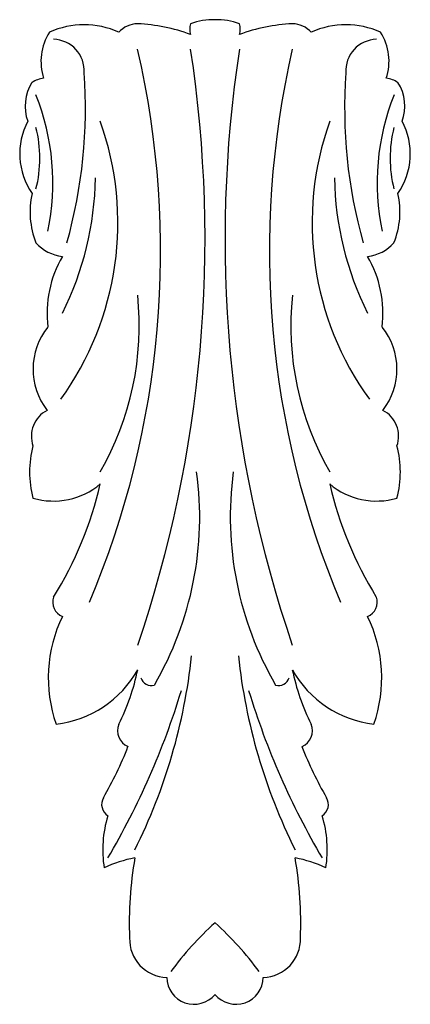
# Model space of a CAD drawing. Units: millimetres. Extents: x -46 to 46, y -116 to 116.
import ezdxf

# ---------------------------------------------------------------- set-up
doc = ezdxf.new("R2010")
doc.units = ezdxf.units.MM

msp = doc.modelspace()

# ---------------------------------------------------------------- linework, layer by layer
at = {"color": 7, "linetype": 'Continuous'}
for centre, radius, start, end in [((-0.4, 101.72), 14.46, 87.8684, 111.1387), ((0.68, 101.72), 14.46, 68.8613, 92.1316), ((-30.75, 95.2), 19.79, 65.5724, 114.4276), ((-18.1, 109.21), 6, 90.0747, 138.1298), ((-20.12, 73.02), 42.24, 69.9085, 87.2648), ((-1.73, 113.95), 4.08, 161.9991, 198.0009), ((20.4, 73.02), 42.24, 92.7352, 110.0915), ((2.01, 113.95), 4.08, 341.9991, 18.0009), ((18.38, 109.21), 6, 41.8702, 89.9253), ((31.02, 95.2), 19.79, 65.5724, 114.4276), ((-28.04, 106.35), 12.87, 147.7821, 198.0441), ((-38.12, 104.16), 7.39, 356.2505, 88.4629), ((38.39, 104.16), 7.39, 91.5371, 183.7495), ((28.31, 106.35), 12.87, 341.9559, 32.2179), ((-225.56, 61.55), 212.86, 337.1011, 12.9383), ((-299.49, 64.45), 297.27, 341.1901, 8.6609), ((299.77, 64.45), 297.27, 171.3391, 198.8099), ((225.83, 61.55), 212.86, 167.0617, 202.8989), ((-39.68, 96.53), 5.86, 95.9047, 124.7648), ((-147.16, 95.17), 116.73, 344.2749, 4.1773), ((147.44, 95.17), 116.73, 175.8227, 195.7251), ((39.95, 96.53), 5.86, 55.2352, 84.0953), ((-34.27, 95.78), 10.38, 147.5303, 200.1081), ((34.54, 95.78), 10.38, 339.8919, 32.4697), ((-94.12, 77.67), 56.02, 348.2573, 21.7503), ((94.4, 77.67), 56.02, 158.2497, 191.7427), ((-29.47, 84.51), 16.45, 152.083, 214.5644), ((-70.33, 83.49), 29.16, 345.5952, 14.4048), ((-93.86, 68.27), 71.09, 324.1169, 19.6818), ((94.14, 68.27), 71.09, 160.3182, 215.8831), ((70.6, 83.49), 29.16, 165.5952, 194.4048), ((29.75, 84.51), 16.45, 325.4356, 27.917), ((-102.07, 80.07), 74.04, 333.4174, 359.058), ((102.34, 80.07), 74.04, 180.942, 206.5826), ((-23.62, 70.87), 19.87, 167.5148, 201.669), ((23.89, 70.87), 19.87, 338.331, 12.4852), ((-34.81, 70), 9.73, 221.5944, 263.8159), ((35.08, 70), 9.73, 276.1841, 318.4056), ((-12.92, 46.94), 26.55, 149.7402, 187.0868), ((13.2, 46.94), 26.55, 352.9132, 30.2598), ((-87.17, 43.99), 69.44, 330.1732, 5.9098), ((87.45, 43.99), 69.44, 174.0902, 209.8268), ((-26.93, 33.7), 15.86, 141.0865, 217.7317), ((27.2, 33.7), 15.86, 322.2683, 38.9135), ((-36.27, 17.87), 6.91, 117.6425, 199.278), ((36.54, 17.87), 6.91, 340.722, 62.3575), ((-19.5, 9.45), 24.09, 165.224, 194.776), ((19.77, 9.45), 24.09, 345.224, 14.776), ((-82.36, -1.16), 78.89, 329.8181, 7.729), ((82.63, -1.16), 78.89, 172.271, 210.1819), ((-37.92, 19.56), 16.97, 253.3167, 310.3785), ((-113.35, 26.6), 88.7, 328.2564, 346.9879), ((113.62, 26.6), 88.7, 193.0121, 211.7436), ((38.2, 19.56), 16.97, 229.6215, 286.6833), ((-34.49, -21.27), 3.64, 160.5366, 247.9762), ((34.77, -21.27), 3.64, 292.0238, 19.4634), ((-6.01, -39.14), 33.18, 154.0896, 199.2148), ((6.28, -39.14), 33.18, 340.7852, 25.9104), ((-138.69, -19.77), 134.06, 333.4499, 353.9291), ((138.96, -19.77), 134.06, 186.0709, 206.5501), ((-40.14, -25.05), 25.17, 276.3859, 331.1179), ((-67.94, -27.1), 50.86, 333.1571, 348.5382), ((-14.91, -38.37), 2.56, 197.6842, 286.7524), ((15.18, -38.37), 2.56, 253.2476, 342.3158), ((68.22, -27.1), 50.86, 191.4618, 206.8429), ((40.42, -25.05), 25.17, 208.8821, 263.6141), ((-183.24, 11.33), 183.41, 329.5438, 343.0494), ((183.52, 11.33), 183.41, 196.9506, 210.4562), ((-18.76, -51.58), 4.1, 158.2535, 246.7511), ((19.04, -51.58), 4.1, 293.2489, 21.7465), ((-99.88, -24.61), 85.23, 329.8585, 338.8627), ((100.15, -24.61), 85.23, 201.1373, 210.1415), ((-23.41, -69.01), 3.19, 149.8585, 237.0572), ((23.69, -69.01), 3.19, 302.9428, 30.1415), ((1.11, -79.7), 27.45, 163.0342, 189.0015), ((-0.83, -79.7), 27.45, 350.9985, 16.9658), ((-14.17, -108.08), 26.84, 99.8547, 116.1602), ((69.42, -96.94), 89.5, 170.1532, 182.2772), ((-69.14, -96.94), 89.5, 357.7228, 9.8468), ((14.44, -108.08), 26.84, 63.8398, 80.1453), ((52.64, -155.09), 78.34, 132.0773, 143.4711), ((-52.36, -155.09), 78.34, 36.5289, 47.9227), ((-10.95, -100.77), 9.06, 178.2685, 268.14), ((11.23, -100.77), 9.06, 271.86, 1.7315), ((-4.82, -109.74), 6.43, 180.7548, 320.513), ((5.1, -109.74), 6.43, 219.487, 359.2452)]:
    msp.add_arc(centre, radius, start, end, dxfattribs=at)

doc.saveas('drawing.dxf')
